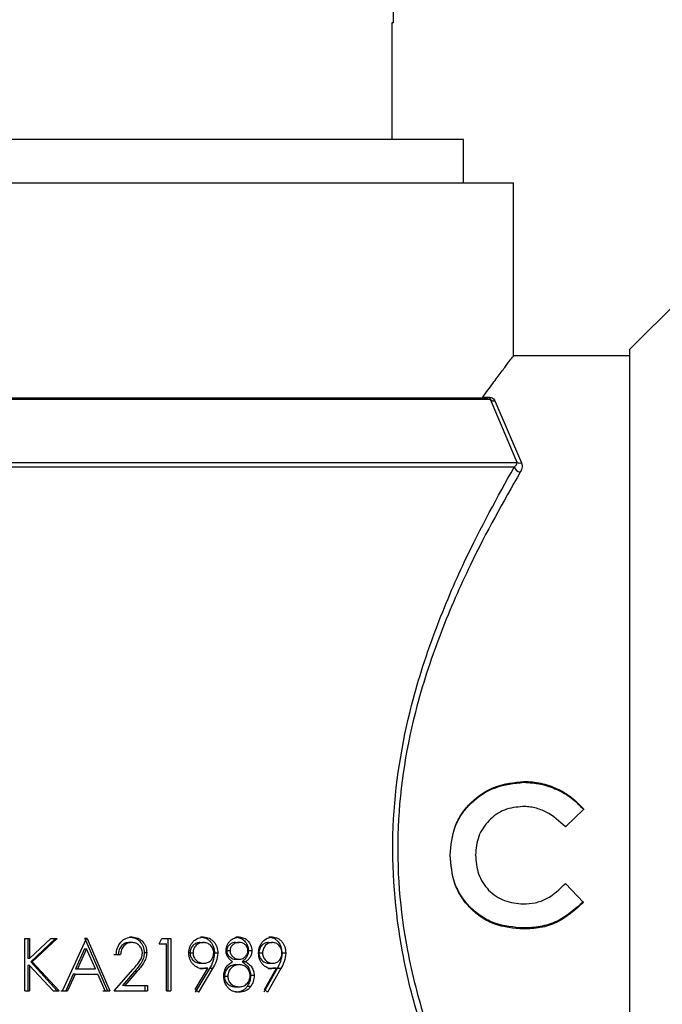
# Model space of a CAD drawing. Units: millimetres. Extents: x 15 to 285, y 2 to 201.
# Drawn here: x 151 to 170, y 112 to 142 of the extents above; entities that cross this region are included whole.
import ezdxf

# ---------------------------------------------------------------- set-up
doc = ezdxf.new("R2010")
doc.units = ezdxf.units.MM
doc.layers.add('DIMENSIONS', color=7, linetype='Continuous')
doc.styles.add('SLDTEXTSTYLE0', font='TXT', dxfattribs={"width": 0.7})
doc.dimstyles.new('SLDDIMSTYLE0', dxfattribs={"dimtxt": 6.0452, "dimasz": 2.686756, "dimexe": 0, "dimexo": 0.0625, "dimgap": 1.5113, "dimtad": 0, "dimtih": 1, "dimtoh": 1, "dimrnd": 1e-09, "dimzin": 12, "dimdsep": 46, "dimtxsty": 'SLDTEXTSTYLE0', "dimsah": 1, "dimcen": 0.09, "dimadec": 0, "dimazin": 3, "dimtfac": 1, "dimtofl": 0, "dimtmove": 0, "dimatfit": 3, "dimfxl": 0, "dimfrac": 2, "dimtolj": 1, "dimtzin": 12, "dimarcsym": 0})

# ---------------------------------------------------------------- blocks, each defined once
blk = doc.blocks.new('_D_6')
at = {"layer": 'DIMENSIONS'}
for p, q in [((201.041, 116.614), (281.217, 116.614)), ((281.217, 116.614), (281.217, 87.151)), ((281.217, 45.114), (281.217, 79.761)), ((156.603, 45.114), (281.217, 45.114))]:
    blk.add_line(p, q, dxfattribs=at)
for points in [[(281.217, 116.614), (280.287, 110.569), (282.147, 110.569)], [(281.217, 45.114), (282.147, 51.16), (280.287, 51.16)]]:
    blk.add_solid(points, dxfattribs=at)
at = {"layer": 'DIMENSIONS', "insert": (277.689, 85.9), "char_height": 4.7625, "attachment_point": 1, "style": 'SLDTEXTSTYLE0'}
blk.add_mtext('80', dxfattribs=at)
blk = doc.blocks.new('_D_7')
at = {"layer": 'DIMENSIONS'}
for p, q in [((156.957, 166.914), (265.58, 166.914)), ((265.58, 166.914), (265.58, 145.334)), ((265.58, 116.614), (265.58, 137.943)), ((202.212, 116.614), (265.58, 116.614))]:
    blk.add_line(p, q, dxfattribs=at)
for points in [[(265.58, 166.914), (264.65, 160.869), (266.51, 160.869)], [(265.58, 116.614), (266.51, 122.66), (264.65, 122.66)]]:
    blk.add_solid(points, dxfattribs=at)
at = {"layer": 'DIMENSIONS', "insert": (262.052, 144.082), "char_height": 4.7625, "attachment_point": 1, "style": 'SLDTEXTSTYLE0'}
blk.add_mtext('50', dxfattribs=at)

msp = doc.modelspace()

# ---------------------------------------------------------------- linework, layer by layer
at = {"color": 7, "linetype": 'Continuous', "lineweight": 25}
for p, q in [((162.357, 141.414), (162.357, 161.914)), ((162.357, 141.414), (162.31, 141.414)), ((162.31, 141.414), (162.31, 137.914)), ((164.457, 137.914), (128.457, 137.914)), ((164.457, 136.614), (164.457, 137.914)), ((126.957, 136.614), (165.957, 136.614)), ((165.957, 131.41), (165.957, 136.614)), ((170.957, 133.114), (169.457, 131.614)), ((169.457, 101.614), (169.457, 131.614)), ((169.457, 131.414), (165.954, 131.414)), ((165.266, 130.104), (127.628, 130.104)), ((127.763, 130.163), (165.188, 130.163)), ((165.012, 130.163), (165.038, 130.18)), ((165.038, 130.18), (165.188, 130.18)), ((165.188, 130.18), (165.188, 130.163)), ((166.07, 128.222), (165.266, 130.104)), ((165.4, 130.064), (166.198, 128.206)), ((165.982, 128.08), (126.878, 128.08)), ((126.931, 128.222), (166.07, 128.222)), ((166.269, 118.648), (166.269, 118.621)), ((168.075, 117.811), (167.518, 117.279)), ((164.059, 116.436), (164.059, 116.439)), ((164.819, 116.438), (164.819, 116.441)), ((167.518, 115.581), (168.058, 115.016)), ((166.257, 114.215), (166.257, 114.248)), ((151.292, 113.934), (151.429, 113.934)), ((151.292, 112.362), (151.292, 113.934)), ((151.383, 113.934), (151.383, 113.335)), ((151.429, 113.335), (152.065, 113.934)), ((151.429, 113.934), (151.429, 113.335)), ((152.206, 113.934), (151.464, 113.228)), ((152.259, 113.934), (151.511, 113.228)), ((152.065, 113.934), (152.259, 113.934)), ((152.424, 112.362), (153.137, 113.934)), ((153.076, 113.934), (153.095, 113.934)), ((153.095, 113.934), (153.775, 112.362)), ((153.156, 113.934), (153.095, 113.934)), ((153.137, 113.934), (153.156, 113.934)), ((153.156, 113.934), (153.843, 112.362)), ((154.504, 113.813), (154.43, 113.813)), ((154.511, 113.974), (154.436, 113.974)), ((155.319, 113.772), (155.403, 113.934)), ((155.319, 113.772), (155.54, 113.772)), ((155.403, 113.934), (155.668, 113.934)), ((155.54, 112.362), (155.54, 113.772)), ((155.583, 113.934), (155.583, 112.362)), ((155.668, 113.934), (155.668, 112.362)), ((156.556, 113.813), (156.65, 113.813)), ((156.656, 113.974), (156.563, 113.974)), ((157.616, 113.813), (157.719, 113.813)), ((157.726, 113.974), (157.622, 113.974)), ((158.606, 113.813), (158.719, 113.813)), ((158.725, 113.974), (158.612, 113.974)), ((153.084, 113.627), (152.815, 113.027)), ((153.145, 113.627), (152.874, 113.027)), ((153.084, 113.627), (153.145, 113.627)), ((153.409, 113.027), (153.145, 113.627)), ((154.95, 113.506), (154.872, 113.506)), ((156.247, 113.5), (156.338, 113.5)), ((157.084, 113.491), (156.986, 113.491)), ((157.35, 113.568), (157.451, 113.568)), ((158.105, 113.566), (157.998, 113.566)), ((158.317, 113.5), (158.427, 113.5)), ((159.124, 113.491), (159.008, 113.491)), ((151.429, 113.335), (151.383, 113.335)), ((151.511, 113.228), (151.464, 113.228)), ((151.464, 113.228), (152.263, 112.362)), ((151.511, 113.228), (152.317, 112.362)), ((153.962, 113.45), (154.093, 113.45)), ((154.032, 113.45), (154.164, 113.45)), ((156.569, 113.188), (156.663, 113.188)), ((157.62, 113.309), (157.724, 113.309)), ((157.916, 113.237), (157.811, 113.237)), ((158.618, 113.188), (158.731, 113.188)), ((151.383, 113.12), (151.383, 112.362)), ((151.429, 113.12), (151.383, 113.12)), ((151.429, 113.12), (151.429, 112.362)), ((152.136, 112.362), (151.429, 113.12)), ((152.815, 113.027), (152.874, 113.027)), ((152.874, 113.027), (153.409, 113.027)), ((153.975, 112.362), (154.544, 113.012)), ((154.581, 112.943), (154.218, 112.523)), ((154.656, 112.943), (154.29, 112.523)), ((154.656, 112.943), (154.581, 112.943)), ((156.399, 112.4), (156.785, 113.039)), ((156.829, 113.029), (156.407, 112.321)), ((156.926, 113.029), (156.499, 112.321)), ((156.64, 113.027), (156.546, 113.027)), ((156.785, 113.039), (156.69, 113.039)), ((156.926, 113.029), (156.829, 113.029)), ((157.623, 113.148), (157.727, 113.148)), ((158.861, 113.029), (158.466, 112.321)), ((158.484, 112.4), (158.846, 113.039)), ((158.977, 113.029), (158.578, 112.321)), ((158.709, 113.027), (158.597, 113.027)), ((158.846, 113.039), (158.732, 113.039)), ((158.977, 113.029), (158.861, 113.029)), ((152.742, 112.865), (152.516, 112.362)), ((152.801, 112.865), (152.572, 112.362)), ((152.801, 112.865), (152.742, 112.865)), ((152.801, 112.865), (153.479, 112.865)), ((153.698, 112.362), (153.479, 112.865)), ((157.281, 112.802), (157.382, 112.802)), ((158.173, 112.819), (158.065, 112.819)), ((151.292, 112.362), (151.429, 112.362)), ((152.136, 112.362), (152.317, 112.362)), ((152.369, 112.362), (152.516, 112.362)), ((152.424, 112.362), (152.572, 112.362)), ((153.632, 112.362), (153.775, 112.362)), ((153.698, 112.362), (153.843, 112.362)), ((153.975, 112.362), (154.968, 112.362)), ((154.29, 112.523), (154.218, 112.523)), ((154.29, 112.523), (154.968, 112.523)), ((154.89, 112.523), (154.89, 112.362)), ((154.968, 112.523), (154.968, 112.362)), ((155.54, 112.362), (155.668, 112.362)), ((156.499, 112.321), (156.399, 112.4)), ((157.718, 112.321), (157.614, 112.321)), ((157.616, 112.482), (157.719, 112.482)), ((158.073, 112.494), (157.966, 112.494)), ((158.578, 112.321), (158.484, 112.4))]:
    msp.add_line(p, q, dxfattribs=at)
at = {"color": 7, "linetype": 'Continuous', "lineweight": 25, "flags": 128}
msp.add_lwpolyline([(164.826, 116.597), (164.826, 116.596), (164.826, 116.595)], dxfattribs=at)
at = {"color": 7, "linetype": 'Continuous', "lineweight": 25}
for centre, radius, start, end in [((165.386, 130.262), 0.198, 232.5562, 274.0086), ((166.217, 128.174), 0.253, 201.8215, 257.3503), ((166.156, 128.393), 0.191, 243.5232, 282.8958)]:
    msp.add_arc(centre, radius, start, end, dxfattribs=at)
for points, knots in [([(165.038, 130.18), (165.142, 130.322), (165.352, 130.609), (165.602, 130.943), (165.797, 131.203), (165.917, 131.362), (165.965, 131.425), (165.955, 131.412), (165.954, 131.41)], [0, 0, 0, 0, 0.188156, 0.380783, 0.575121, 0.775283, 0.977625, 1, 1, 1, 1]), ([(165.188, 130.18), (165.197, 130.18), (165.223, 130.179), (165.272, 130.172), (165.322, 130.154), (165.375, 130.119), (165.389, 130.087), (165.4, 130.064)], [0, 0, 0, 0, 0.071457, 0.207192, 0.392598, 0.575418, 1, 1, 1, 1]), ([(165.266, 130.104), (165.268, 130.115), (165.27, 130.13), (165.255, 130.147), (165.242, 130.155), (165.23, 130.159), (165.215, 130.161), (165.201, 130.163), (165.193, 130.163), (165.188, 130.163)], [0, 0, 0, 0, 0.50325, 0.690386, 0.766744, 0.846236, 0.898842, 0.944828, 1, 1, 1, 1]), ([(167.447, 102.762), (167.206, 103.137), (166.723, 103.889), (165.787, 105.462), (164.797, 107.301), (163.879, 109.299), (163.124, 111.388), (162.463, 113.981), (162.196, 117.297), (162.744, 120.62), (163.602, 123.237), (164.675, 125.73), (165.482, 127.18), (165.982, 128.08)], [0, 0, 0, 0, 0.084126, 0.168335, 0.252334, 0.336319, 0.407173, 0.477942, 0.596063, 0.714135, 0.792716, 0.871387, 1, 1, 1, 1]), ([(165.982, 128.08), (166.016, 128.111), (166.063, 128.155), (166.069, 128.207), (166.07, 128.222)], [0, 0, 0, 0, 0.705837, 1, 1, 1, 1]), ([(166.198, 128.206), (166.208, 128.177), (166.233, 128.102), (166.204, 128.005), (166.171, 127.943), (166.162, 127.927)], [0, 0, 0, 0, 0.3165082, 0.8219161, 1, 1, 1, 1]), ([(166.162, 127.927), (165.657, 127.04), (164.844, 125.611), (163.761, 123.151), (162.895, 120.571), (162.341, 117.289), (162.611, 114.012), (163.278, 111.455), (164.041, 109.393), (164.967, 107.423), (165.966, 105.609), (166.91, 104.058), (167.397, 103.317), (167.64, 102.946)], [0, 0, 0, 0, 0.128907, 0.207546, 0.286089, 0.403741, 0.521373, 0.592027, 0.662772, 0.746894, 0.831034, 0.915558, 1, 1, 1, 1]), ([(164.059, 116.436), (164.085, 116.729), (164.124, 117.168), (164.398, 117.688), (164.77, 118.133), (165.396, 118.552), (165.978, 118.616), (166.269, 118.648)], [0, 0, 0, 0, 0.249775, 0.375172, 0.50056, 0.750341, 1, 1, 1, 1]), ([(164.059, 116.439), (164.085, 116.728), (164.124, 117.161), (164.399, 117.674), (164.771, 118.114), (165.398, 118.526), (165.978, 118.589), (166.269, 118.621)], [0, 0, 0, 0, 0.248174, 0.373075, 0.498304, 0.748771, 1, 1, 1, 1]), ([(166.269, 118.648), (166.441, 118.638), (166.784, 118.616), (167.271, 118.441), (167.719, 118.182), (167.957, 117.934), (168.075, 117.811)], [0, 0, 0, 0, 0.249973, 0.499986, 0.749981, 1, 1, 1, 1]), ([(166.269, 118.621), (166.441, 118.61), (166.783, 118.589), (167.271, 118.417), (167.718, 118.161), (167.956, 117.917), (168.075, 117.795)], [0, 0, 0, 0, 0.250658, 0.501043, 0.750861, 1, 1, 1, 1]), ([(166.239, 117.893), (166.049, 117.875), (165.766, 117.848), (165.433, 117.66), (165.148, 117.414), (164.87, 117.008), (164.836, 116.628), (164.819, 116.438)], [0, 0, 0, 0, 0.249664, 0.372738, 0.500536, 0.750131, 1, 1, 1, 1]), ([(167.518, 117.279), (167.338, 117.447), (167.068, 117.698), (166.662, 117.844), (166.422, 117.888), (166.3, 117.892), (166.239, 117.893)], [0, 0, 0, 0, 0.499021, 0.749292, 0.874617, 1, 1, 1, 1]), ([(166.257, 114.248), (165.963, 114.272), (165.522, 114.308), (164.999, 114.577), (164.66, 114.854), (164.384, 115.192), (164.119, 115.712), (164.083, 116.149), (164.059, 116.439)], [0, 0, 0, 0, 0.25112, 0.376119, 0.502234, 0.627294, 0.752024, 1, 1, 1, 1]), ([(166.257, 114.215), (165.963, 114.24), (165.521, 114.276), (164.998, 114.55), (164.659, 114.83), (164.383, 115.173), (164.119, 115.701), (164.083, 116.142), (164.059, 116.436)], [0, 0, 0, 0, 0.249506, 0.374, 0.499952, 0.625193, 0.750435, 1, 1, 1, 1]), ([(164.819, 116.438), (164.835, 116.244), (164.858, 115.955), (165.03, 115.609), (165.205, 115.379), (165.431, 115.198), (165.771, 115.013), (166.061, 114.986), (166.254, 114.968)], [0, 0, 0, 0, 0.250976, 0.373912, 0.50009, 0.625324, 0.750579, 1, 1, 1, 1]), ([(166.254, 114.968), (166.375, 114.975), (166.616, 114.989), (167.077, 115.161), (167.342, 115.413), (167.518, 115.581)], [0, 0, 0, 0, 0.250258, 0.500303, 1, 1, 1, 1]), ([(168.058, 115.037), (167.804, 114.812), (167.421, 114.474), (166.765, 114.271), (166.427, 114.255), (166.257, 114.248)], [0, 0, 0, 0, 0.498335, 0.748886, 1, 1, 1, 1]), ([(168.058, 115.016), (167.804, 114.788), (167.422, 114.445), (166.766, 114.239), (166.427, 114.223), (166.257, 114.215)], [0, 0, 0, 0, 0.49937, 0.749548, 1, 1, 1, 1]), ([(154.032, 113.45), (154.039, 113.518), (154.053, 113.654), (154.144, 113.802), (154.24, 113.89), (154.352, 113.958), (154.447, 113.967), (154.511, 113.974)], [0, 0, 0, 0, 0.25005, 0.499577, 0.626776, 0.750386, 1, 1, 1, 1]), ([(154.43, 113.813), (154.386, 113.808), (154.32, 113.802), (154.241, 113.757), (154.19, 113.712), (154.149, 113.655), (154.109, 113.569), (154.099, 113.497), (154.093, 113.45)], [0, 0, 0, 0, 0.248273, 0.371352, 0.498127, 0.620814, 0.74901, 1, 1, 1, 1]), ([(154.504, 113.813), (154.459, 113.808), (154.393, 113.802), (154.313, 113.757), (154.262, 113.712), (154.22, 113.655), (154.18, 113.569), (154.17, 113.497), (154.164, 113.45)], [0, 0, 0, 0, 0.24936, 0.372797, 0.499657, 0.622255, 0.75006, 1, 1, 1, 1]), ([(154.436, 113.974), (154.494, 113.969), (154.58, 113.962), (154.682, 113.903), (154.769, 113.824), (154.854, 113.693), (154.866, 113.569), (154.872, 113.506)], [0, 0, 0, 0, 0.24883, 0.373858, 0.499089, 0.749273, 1, 1, 1, 1]), ([(154.82, 113.494), (154.818, 113.516), (154.816, 113.559), (154.791, 113.642), (154.728, 113.728), (154.625, 113.801), (154.544, 113.809), (154.504, 113.813)], [0, 0, 0, 0, 0.127464, 0.250738, 0.500397, 0.750049, 1, 1, 1, 1]), ([(154.511, 113.974), (154.568, 113.969), (154.655, 113.962), (154.758, 113.903), (154.846, 113.824), (154.932, 113.693), (154.944, 113.569), (154.95, 113.506)], [0, 0, 0, 0, 0.249913, 0.375274, 0.500612, 0.750352, 1, 1, 1, 1]), ([(156.212, 113.492), (156.218, 113.557), (156.226, 113.654), (156.284, 113.768), (156.36, 113.864), (156.485, 113.953), (156.599, 113.967), (156.656, 113.974)], [0, 0, 0, 0, 0.2495729, 0.3751483, 0.5003749, 0.7502027, 1, 1, 1, 1]), ([(156.556, 113.813), (156.518, 113.809), (156.441, 113.802), (156.356, 113.744), (156.302, 113.682), (156.27, 113.627), (156.25, 113.566), (156.248, 113.522), (156.247, 113.5)], [0, 0, 0, 0, 0.248743, 0.497728, 0.626316, 0.748516, 0.874177, 1, 1, 1, 1]), ([(156.65, 113.813), (156.611, 113.809), (156.534, 113.802), (156.448, 113.744), (156.393, 113.682), (156.361, 113.627), (156.341, 113.566), (156.339, 113.522), (156.338, 113.5)], [0, 0, 0, 0, 0.249732, 0.4991943, 0.6277195, 0.7496358, 0.8747965, 1, 1, 1, 1]), ([(156.563, 113.974), (156.618, 113.967), (156.702, 113.958), (156.801, 113.897), (156.887, 113.818), (156.967, 113.682), (156.98, 113.555), (156.986, 113.491)], [0, 0, 0, 0, 0.248693, 0.37536, 0.499127, 0.748046, 1, 1, 1, 1]), ([(156.961, 113.5), (156.96, 113.522), (156.958, 113.566), (156.937, 113.627), (156.906, 113.682), (156.851, 113.744), (156.766, 113.802), (156.689, 113.809), (156.65, 113.813)], [0, 0, 0, 0, 0.125202, 0.25036, 0.371629, 0.500792, 0.75025, 1, 1, 1, 1]), ([(156.656, 113.974), (156.713, 113.967), (156.797, 113.958), (156.897, 113.897), (156.984, 113.818), (157.065, 113.682), (157.078, 113.555), (157.084, 113.491)], [0, 0, 0, 0, 0.249765, 0.376794, 0.500654, 0.74912, 1, 1, 1, 1]), ([(157.329, 113.57), (157.33, 113.585), (157.331, 113.613), (157.34, 113.668), (157.363, 113.735), (157.403, 113.806), (157.472, 113.887), (157.581, 113.959), (157.677, 113.969), (157.726, 113.974)], [0, 0, 0, 0, 0.062687, 0.125331, 0.250484, 0.376192, 0.500851, 0.750307, 1, 1, 1, 1]), ([(157.616, 113.813), (157.584, 113.81), (157.522, 113.806), (157.449, 113.764), (157.401, 113.716), (157.372, 113.672), (157.354, 113.622), (157.351, 113.586), (157.35, 113.568)], [0, 0, 0, 0, 0.24913, 0.498071, 0.632431, 0.754608, 0.875145, 1, 1, 1, 1]), ([(157.719, 113.813), (157.688, 113.81), (157.625, 113.806), (157.551, 113.764), (157.502, 113.716), (157.473, 113.672), (157.455, 113.622), (157.452, 113.586), (157.451, 113.568)], [0, 0, 0, 0, 0.250041, 0.499503, 0.633841, 0.755759, 0.875803, 1, 1, 1, 1]), ([(157.622, 113.974), (157.67, 113.968), (157.764, 113.957), (157.889, 113.868), (157.961, 113.755), (157.993, 113.65), (157.996, 113.594), (157.998, 113.566)], [0, 0, 0, 0, 0.2488993, 0.4981961, 0.7484525, 0.874964, 1, 1, 1, 1]), ([(157.986, 113.571), (157.984, 113.59), (157.982, 113.626), (157.955, 113.693), (157.901, 113.763), (157.813, 113.807), (157.751, 113.811), (157.719, 113.813)], [0, 0, 0, 0, 0.125141, 0.250362, 0.499956, 0.749435, 1, 1, 1, 1]), ([(157.726, 113.974), (157.774, 113.968), (157.869, 113.957), (157.995, 113.869), (158.067, 113.755), (158.1, 113.649), (158.104, 113.594), (158.105, 113.566)], [0, 0, 0, 0, 0.249909, 0.499688, 0.750133, 0.875815, 1, 1, 1, 1]), ([(158.309, 113.492), (158.314, 113.557), (158.322, 113.654), (158.376, 113.768), (158.448, 113.864), (158.565, 113.953), (158.672, 113.967), (158.725, 113.974)], [0, 0, 0, 0, 0.2495729, 0.3751483, 0.5003749, 0.7502027, 1, 1, 1, 1]), ([(158.606, 113.813), (158.57, 113.809), (158.499, 113.802), (158.419, 113.744), (158.368, 113.682), (158.339, 113.627), (158.32, 113.566), (158.318, 113.522), (158.317, 113.5)], [0, 0, 0, 0, 0.248743, 0.497728, 0.626316, 0.748516, 0.874177, 1, 1, 1, 1]), ([(158.719, 113.813), (158.683, 113.809), (158.611, 113.802), (158.53, 113.744), (158.479, 113.682), (158.449, 113.627), (158.43, 113.566), (158.428, 113.522), (158.427, 113.5)], [0, 0, 0, 0, 0.249732, 0.499194, 0.627719, 0.749636, 0.874797, 1, 1, 1, 1]), ([(158.612, 113.974), (158.664, 113.967), (158.743, 113.958), (158.835, 113.897), (158.915, 113.818), (158.99, 113.682), (159.002, 113.555), (159.008, 113.491)], [0, 0, 0, 0, 0.248693, 0.37536, 0.499127, 0.748046, 1, 1, 1, 1]), ([(159.009, 113.5), (159.008, 113.522), (159.006, 113.566), (158.988, 113.627), (158.958, 113.682), (158.907, 113.744), (158.827, 113.802), (158.755, 113.809), (158.719, 113.813)], [0, 0, 0, 0, 0.125202, 0.25036, 0.371629, 0.500792, 0.75025, 1, 1, 1, 1]), ([(158.725, 113.974), (158.778, 113.967), (158.857, 113.958), (158.95, 113.897), (159.031, 113.818), (159.106, 113.682), (159.118, 113.555), (159.124, 113.491)], [0, 0, 0, 0, 0.249765, 0.376794, 0.500654, 0.74912, 1, 1, 1, 1]), ([(154.544, 113.012), (154.606, 113.082), (154.698, 113.187), (154.804, 113.348), (154.814, 113.445), (154.82, 113.494)], [0, 0, 0, 0, 0.501109, 0.750981, 1, 1, 1, 1]), ([(154.872, 113.506), (154.867, 113.451), (154.858, 113.34), (154.753, 113.145), (154.65, 113.024), (154.581, 112.943)], [0, 0, 0, 0, 0.2500602, 0.4999009, 1, 1, 1, 1]), ([(154.95, 113.506), (154.945, 113.451), (154.936, 113.34), (154.83, 113.145), (154.726, 113.023), (154.656, 112.943)], [0, 0, 0, 0, 0.249504, 0.499224, 1, 1, 1, 1]), ([(156.64, 113.027), (156.584, 113.032), (156.474, 113.044), (156.354, 113.134), (156.282, 113.228), (156.225, 113.337), (156.217, 113.43), (156.212, 113.492)], [0, 0, 0, 0, 0.2498713, 0.4995264, 0.6280352, 0.7503801, 1, 1, 1, 1]), ([(156.247, 113.5), (156.248, 113.478), (156.25, 113.433), (156.272, 113.371), (156.306, 113.316), (156.363, 113.255), (156.451, 113.198), (156.53, 113.191), (156.569, 113.188)], [0, 0, 0, 0, 0.125759, 0.25139, 0.371554, 0.502181, 0.751143, 1, 1, 1, 1]), ([(156.338, 113.5), (156.339, 113.478), (156.341, 113.433), (156.363, 113.371), (156.397, 113.316), (156.455, 113.255), (156.544, 113.198), (156.623, 113.191), (156.663, 113.188)], [0, 0, 0, 0, 0.125125, 0.250251, 0.370147, 0.500725, 0.750181, 1, 1, 1, 1]), ([(156.663, 113.188), (156.701, 113.191), (156.758, 113.196), (156.828, 113.232), (156.874, 113.27), (156.912, 113.318), (156.951, 113.393), (156.957, 113.457), (156.961, 113.5)], [0, 0, 0, 0, 0.249891, 0.376334, 0.500288, 0.627684, 0.750906, 1, 1, 1, 1]), ([(156.986, 113.491), (156.975, 113.407), (156.953, 113.24), (156.871, 113.099), (156.829, 113.029)], [0, 0, 0, 0, 0.499031, 1, 1, 1, 1]), ([(157.084, 113.491), (157.073, 113.407), (157.051, 113.24), (156.967, 113.099), (156.926, 113.029)], [0, 0, 0, 0, 0.498571, 1, 1, 1, 1]), ([(157.528, 113.237), (157.514, 113.246), (157.487, 113.263), (157.437, 113.304), (157.383, 113.368), (157.338, 113.464), (157.332, 113.535), (157.329, 113.57)], [0, 0, 0, 0, 0.1253584, 0.2506559, 0.5006512, 0.7503802, 1, 1, 1, 1]), ([(157.35, 113.568), (157.351, 113.549), (157.354, 113.512), (157.382, 113.443), (157.439, 113.375), (157.524, 113.318), (157.588, 113.312), (157.62, 113.309)], [0, 0, 0, 0, 0.125818, 0.25144, 0.501458, 0.750893, 1, 1, 1, 1]), ([(157.451, 113.568), (157.453, 113.549), (157.455, 113.512), (157.484, 113.443), (157.541, 113.375), (157.627, 113.318), (157.692, 113.312), (157.724, 113.309)], [0, 0, 0, 0, 0.125174, 0.250325, 0.500073, 0.74997, 1, 1, 1, 1]), ([(157.724, 113.309), (157.756, 113.312), (157.819, 113.319), (157.891, 113.365), (157.936, 113.417), (157.962, 113.464), (157.982, 113.515), (157.984, 113.553), (157.986, 113.571)], [0, 0, 0, 0, 0.2495584, 0.4993035, 0.6246025, 0.7497079, 0.8749031, 1, 1, 1, 1]), ([(157.998, 113.566), (157.996, 113.531), (157.991, 113.461), (157.949, 113.366), (157.887, 113.291), (157.836, 113.255), (157.811, 113.237)], [0, 0, 0, 0, 0.2505872, 0.5006324, 0.7503782, 1, 1, 1, 1]), ([(158.105, 113.566), (158.105, 113.549), (158.103, 113.514), (158.09, 113.445), (158.056, 113.366), (157.993, 113.291), (157.942, 113.255), (157.916, 113.237)], [0, 0, 0, 0, 0.125239, 0.250368, 0.499888, 0.749756, 1, 1, 1, 1]), ([(158.709, 113.027), (158.658, 113.032), (158.554, 113.044), (158.442, 113.134), (158.374, 113.228), (158.321, 113.337), (158.314, 113.43), (158.309, 113.492)], [0, 0, 0, 0, 0.249871, 0.499526, 0.628035, 0.75038, 1, 1, 1, 1]), ([(158.317, 113.5), (158.318, 113.478), (158.32, 113.433), (158.34, 113.371), (158.372, 113.316), (158.425, 113.255), (158.508, 113.198), (158.582, 113.191), (158.618, 113.188)], [0, 0, 0, 0, 0.125759, 0.25139, 0.371554, 0.502181, 0.751143, 1, 1, 1, 1]), ([(158.427, 113.5), (158.428, 113.478), (158.43, 113.433), (158.45, 113.371), (158.482, 113.316), (158.536, 113.255), (158.62, 113.198), (158.694, 113.191), (158.731, 113.188)], [0, 0, 0, 0, 0.125125, 0.250251, 0.370147, 0.500725, 0.750181, 1, 1, 1, 1]), ([(158.731, 113.188), (158.767, 113.191), (158.82, 113.196), (158.885, 113.232), (158.928, 113.27), (158.963, 113.318), (159, 113.393), (159.005, 113.457), (159.009, 113.5)], [0, 0, 0, 0, 0.249891, 0.376334, 0.500288, 0.627684, 0.750906, 1, 1, 1, 1]), ([(159.008, 113.491), (158.998, 113.407), (158.977, 113.24), (158.9, 113.099), (158.861, 113.029)], [0, 0, 0, 0, 0.499031, 1, 1, 1, 1]), ([(159.124, 113.491), (159.114, 113.407), (159.093, 113.24), (159.015, 113.099), (158.977, 113.029)], [0, 0, 0, 0, 0.498571, 1, 1, 1, 1]), ([(157.259, 112.806), (157.263, 112.853), (157.27, 112.947), (157.331, 113.072), (157.421, 113.168), (157.491, 113.214), (157.528, 113.237)], [0, 0, 0, 0, 0.249748, 0.499391, 0.742883, 1, 1, 1, 1]), ([(157.811, 113.237), (157.844, 113.215), (157.911, 113.171), (157.997, 113.078), (158.056, 112.956), (158.062, 112.865), (158.065, 112.819)], [0, 0, 0, 0, 0.249765, 0.499511, 0.749474, 1, 1, 1, 1]), ([(157.916, 113.237), (157.95, 113.215), (158.018, 113.171), (158.104, 113.078), (158.163, 112.956), (158.17, 112.865), (158.173, 112.819)], [0, 0, 0, 0, 0.250574, 0.50067, 0.750293, 1, 1, 1, 1]), ([(156.69, 113.039), (156.667, 113.035), (156.619, 113.028), (156.57, 113.027), (156.546, 113.027)], [0, 0, 0, 0, 0.500024, 1, 1, 1, 1]), ([(156.785, 113.039), (156.761, 113.035), (156.713, 113.028), (156.664, 113.027), (156.64, 113.027)], [0, 0, 0, 0, 0.500002, 1, 1, 1, 1]), ([(157.623, 113.148), (157.582, 113.144), (157.498, 113.137), (157.386, 113.061), (157.317, 112.967), (157.285, 112.875), (157.283, 112.826), (157.281, 112.802)], [0, 0, 0, 0, 0.249183, 0.498442, 0.748322, 0.874048, 1, 1, 1, 1]), ([(157.727, 113.148), (157.685, 113.144), (157.601, 113.137), (157.488, 113.061), (157.418, 112.967), (157.386, 112.875), (157.383, 112.826), (157.382, 112.802)], [0, 0, 0, 0, 0.250158, 0.4999, 0.749446, 0.874677, 1, 1, 1, 1]), ([(158.054, 112.817), (158.053, 112.84), (158.05, 112.887), (158.019, 112.974), (157.952, 113.063), (157.847, 113.136), (157.767, 113.144), (157.727, 113.148)], [0, 0, 0, 0, 0.125299, 0.250539, 0.500218, 0.74997, 1, 1, 1, 1]), ([(158.732, 113.039), (158.709, 113.035), (158.665, 113.028), (158.619, 113.027), (158.597, 113.027)], [0, 0, 0, 0, 0.500024, 1, 1, 1, 1]), ([(158.846, 113.039), (158.823, 113.035), (158.778, 113.028), (158.732, 113.027), (158.709, 113.027)], [0, 0, 0, 0, 0.5000017, 1, 1, 1, 1]), ([(157.718, 112.321), (157.66, 112.325), (157.573, 112.332), (157.465, 112.385), (157.372, 112.466), (157.304, 112.578), (157.265, 112.705), (157.261, 112.772), (157.259, 112.806)], [0, 0, 0, 0, 0.249913, 0.37756, 0.500214, 0.750765, 0.873561, 1, 1, 1, 1]), ([(157.281, 112.802), (157.283, 112.778), (157.285, 112.731), (157.308, 112.665), (157.342, 112.606), (157.402, 112.542), (157.496, 112.491), (157.576, 112.485), (157.616, 112.482)], [0, 0, 0, 0, 0.125146, 0.25031, 0.375456, 0.502046, 0.750818, 1, 1, 1, 1]), ([(157.382, 112.802), (157.383, 112.778), (157.386, 112.731), (157.409, 112.665), (157.443, 112.606), (157.503, 112.542), (157.598, 112.491), (157.679, 112.485), (157.719, 112.482)], [0, 0, 0, 0, 0.124502, 0.249152, 0.373997, 0.500539, 0.74987, 1, 1, 1, 1]), ([(157.719, 112.482), (157.76, 112.485), (157.823, 112.49), (157.899, 112.526), (157.951, 112.566), (157.993, 112.617), (158.028, 112.676), (158.05, 112.744), (158.053, 112.793), (158.054, 112.817)], [0, 0, 0, 0, 0.249709, 0.378834, 0.499869, 0.624983, 0.750012, 0.875014, 1, 1, 1, 1]), ([(158.065, 112.819), (158.061, 112.76), (158.053, 112.64), (157.995, 112.543), (157.966, 112.494)], [0, 0, 0, 0, 0.500533, 1, 1, 1, 1]), ([(158.173, 112.819), (158.169, 112.76), (158.161, 112.64), (158.102, 112.543), (158.073, 112.494)], [0, 0, 0, 0, 0.500008, 1, 1, 1, 1]), ([(157.966, 112.494), (157.943, 112.466), (157.898, 112.41), (157.78, 112.337), (157.68, 112.327), (157.614, 112.321)], [0, 0, 0, 0, 0.251066, 0.501514, 1, 1, 1, 1]), ([(158.073, 112.494), (158.05, 112.466), (158.004, 112.41), (157.885, 112.337), (157.784, 112.327), (157.718, 112.321)], [0, 0, 0, 0, 0.250423, 0.500787, 1, 1, 1, 1])]:
    msp.add_open_spline(points, degree=3, knots=knots, dxfattribs=at)

# ---------------------------------------------------------------- dimensions: what is measured, and where the dimension line sits
at = {"layer": 'DIMENSIONS'}
for base, p1, p2, text, picture, middle in [((265.58, 116.614), (156.457, 166.914), (184.307, 116.614), '50', '_D_7', (265.58, 141.638)), ((281.217, 45.114), (184.307, 116.614), (156.103, 45.114), '80', '_D_6', (281.217, 83.456))]:
    dim = msp.add_linear_dim(base=base, p1=p1, p2=p2, angle=90, text=text, dimstyle='SLDDIMSTYLE0', dxfattribs=at)
    dim.commit()
    dim.dimension.update_dxf_attribs({"geometry": picture, "text_midpoint": middle, "dimtype": 160})

doc.saveas('drawing.dxf')
